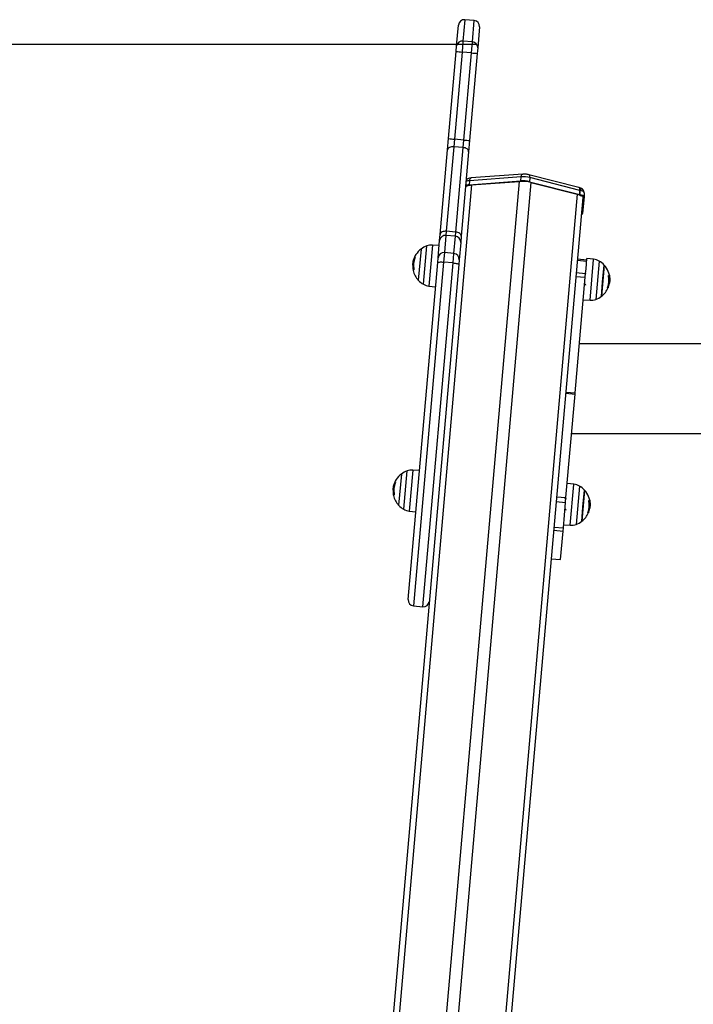
# Model space of a CAD drawing. Units: millimetres. Extents: x -1.1 to 12.2, y 1.2 to 15.8.
# Drawn here: x 3.7 to 4.3, y 13.1 to 13.9 of the extents above; entities that cross this region are included whole.
import ezdxf

# ---------------------------------------------------------------- set-up
doc = ezdxf.new("R2010")
doc.units = ezdxf.units.MM
doc.header["$MEASUREMENT"] = 0
doc.linetypes.add('ACAD_ISO02W100', pattern=[15, 12, -3])
doc.layers.get('0').update_dxf_attribs({"lineweight": 0})
doc.layers.get('Defpoints').update_dxf_attribs({"lineweight": 5})
doc.layers.add('DIASTASEIS', color=253, linetype='Continuous', lineweight=5)
doc.styles.get("Standard").update_dxf_attribs({"font": 'ARIALN.TTF'})
doc.dimstyles.get("Standard").update_dxf_attribs({"dimtxt": 0.18, "dimasz": 0.1, "dimexe": 0.1, "dimexo": 0, "dimgap": 0.09, "dimtad": 0, "dimtih": 1, "dimtoh": 1, "dimzin": 0, "dimdsep": 46, "dimtxsty": 'Standard', "dimcen": 0.09, "dimadec": 0, "dimazin": 0, "dimtfac": 1, "dimtofl": 0, "dimtmove": 0, "dimatfit": 3, "dimfxl": 1, "dimtolj": 1, "dimtzin": 0, "dimarcsym": 0})

# ---------------------------------------------------------------- blocks, each defined once
blk = doc.blocks.new('*D57')
at = {"layer": 'Defpoints', "color": 0, "linetype": 'ACAD_ISO02W100'}
for p in [(3.33961, 13.89225), (4.10033, 13.89225), (3.0578, 11.41768)]:
    blk.add_point(p, dxfattribs=at)
at = {"layer": 'DIASTASEIS', "color": 0, "lineweight": -2}
for p, q in [((4.10033, 13.89225), (3.23961, 13.89225)), ((3.33961, 13.79225), (3.33961, 12.83686)), ((3.33961, 11.51768), (3.33961, 12.47306)), ((3.0578, 11.41768), (3.43961, 11.41768))]:
    blk.add_line(p, q, dxfattribs=at)
at = {"layer": 'DIASTASEIS', "color": 0, "linetype": 'ACAD_ISO02W100'}
for points in [[(3.35628, 13.79225), (3.32294, 13.79225), (3.33961, 13.89225)], [(3.32294, 11.51768), (3.35628, 11.51768), (3.33961, 11.41768)]]:
    blk.add_solid(points, dxfattribs=at)
at = {"layer": 'DIASTASEIS', "color": 0, "linetype": 'ACAD_ISO02W100', "insert": (3.33961, 12.65496), "char_height": 0.18, "attachment_point": 5}
blk.add_mtext('\\A1;2.50', dxfattribs=at)
blk = doc.blocks.new('K295-A')
at = {"color": 7, "linetype": 'Continuous', "lineweight": 25}
for p, q in [((18.09127, 13.9133), (18.08968, 13.89516)), ((18.09924, 13.9126), (18.09127, 13.9133)), ((18.0843, 13.89097), (18.08585, 13.90875)), ((18.09765, 13.89446), (18.09924, 13.9126)), ((18.10379, 13.90719), (18.10223, 13.8894)), ((18.08389, 13.8863), (18.0843, 13.89097)), ((18.08968, 13.89516), (18.08887, 13.88581)), ((18.09765, 13.89446), (18.08968, 13.89516)), ((18.09684, 13.88511), (18.09765, 13.89446)), ((18.10223, 13.8894), (18.10182, 13.88473)), ((18.07741, 13.81227), (18.08389, 13.8863)), ((18.08887, 13.88581), (18.08239, 13.81178)), ((18.09684, 13.88511), (18.08887, 13.88581)), ((18.09036, 13.81109), (18.09684, 13.88511)), ((18.10182, 13.88473), (18.09534, 13.81071)), ((18.08183, 13.80541), (18.07554, 13.73354)), ((18.07658, 13.80271), (18.07741, 13.81227)), ((18.08239, 13.81178), (18.08183, 13.80541)), ((18.0898, 13.80471), (18.08183, 13.80541)), ((18.09036, 13.81109), (18.08239, 13.81178)), ((18.08351, 13.73285), (18.0898, 13.80471)), ((18.0898, 13.80471), (18.09036, 13.81109)), ((18.09534, 13.81071), (18.09451, 13.80114)), ((18.07029, 13.73085), (18.07658, 13.80271)), ((18.09451, 13.80114), (18.08822, 13.72928)), ((18.13907, 13.77977), (18.0953, 13.77653)), ((18.14046, 13.78208), (18.0967, 13.77884)), ((18.13877, 13.77631), (18.13907, 13.77977)), ((18.1881, 13.77085), (18.14556, 13.78164)), ((18.14653, 13.77911), (18.14623, 13.77566)), ((18.18907, 13.76832), (18.14653, 13.77911)), ((18.09706, 13.7729), (17.90471, 11.57435)), ((18.13747, 13.77589), (17.94512, 11.57734)), ((18.14743, 13.77502), (17.95508, 11.57647)), ((18.0953, 13.77653), (18.09481, 13.77306)), ((18.09481, 13.77306), (18.13877, 13.77631)), ((18.09706, 13.7729), (18.13747, 13.77589)), ((18.14623, 13.77566), (18.18896, 13.76482)), ((18.14743, 13.77502), (18.18671, 13.76506)), ((18.18671, 13.76506), (17.99437, 11.56651)), ((18.19148, 13.76219), (17.99913, 11.56364)), ((18.18896, 13.76482), (18.18907, 13.76832)), ((18.18897, 13.76434), (18.18944, 13.76965)), ((18.19253, 13.76267), (18.19129, 13.74858)), ((18.19264, 13.76618), (18.19253, 13.76267)), ((18.06983, 13.7256), (18.07029, 13.73085)), ((18.07524, 13.73005), (18.07396, 13.71539)), ((18.07554, 13.73354), (18.07524, 13.73005)), ((18.08321, 13.72935), (18.07524, 13.73005)), ((18.08351, 13.73285), (18.07554, 13.73354)), ((18.08192, 13.71469), (18.08321, 13.72935)), ((18.08321, 13.72935), (18.08351, 13.73285)), ((18.08822, 13.72928), (18.08776, 13.72403)), ((18.05603, 13.68849), (18.05888, 13.72108)), ((18.06376, 13.72175), (18.06071, 13.68698)), ((18.06946, 13.72135), (18.06376, 13.72175)), ((18.06855, 13.71094), (18.06983, 13.7256)), ((18.08776, 13.72403), (18.08648, 13.70937)), ((18.05408, 13.71848), (18.05175, 13.69188)), ((18.07396, 13.71539), (18.07325, 13.70735)), ((18.08192, 13.71469), (18.07396, 13.71539)), ((18.08122, 13.70665), (18.08192, 13.71469)), ((18.04315, 13.42062), (18.0682, 13.70692)), ((18.04733, 13.70768), (18.0471, 13.70638)), ((18.04765, 13.70481), (18.04717, 13.70485)), ((18.04783, 13.70703), (18.04728, 13.70708)), ((18.07325, 13.70735), (18.04769, 13.4152)), ((18.04846, 13.70977), (18.04788, 13.70982)), ((18.04882, 13.71079), (18.04825, 13.71084)), ((18.04888, 13.71095), (18.04832, 13.711)), ((18.05566, 13.41451), (18.08122, 13.70665)), ((18.08613, 13.70535), (18.06717, 13.48863)), ((18.0682, 13.70692), (18.06855, 13.71094)), ((18.08122, 13.70665), (18.07325, 13.70735)), ((18.08648, 13.70937), (18.08613, 13.70535)), ((18.18682, 13.70893), (18.19479, 13.70823)), ((18.19486, 13.70905), (18.18689, 13.70975)), ((18.19422, 13.70173), (18.19497, 13.7103)), ((18.19497, 13.7103), (18.19498, 13.71037)), ((18.20066, 13.70977), (18.19498, 13.71037)), ((18.19762, 13.675), (18.20066, 13.7097)), ((18.20066, 13.7097), (18.20066, 13.70977)), ((18.20535, 13.70826), (18.2025, 13.67567)), ((18.20963, 13.70487), (18.2073, 13.67827)), ((18.20836, 13.69041), (18.20963, 13.70487)), ((18.04793, 13.70068), (18.04754, 13.70072)), ((18.18562, 13.69521), (18.19359, 13.69452)), ((18.18602, 13.69767), (18.18587, 13.69799)), ((18.1859, 13.69844), (18.19387, 13.69774)), ((18.19359, 13.69452), (18.19387, 13.69774)), ((18.19383, 13.69755), (18.19378, 13.69768)), ((18.19387, 13.69774), (18.19422, 13.70173)), ((18.21372, 13.69594), (18.21412, 13.6959)), ((18.06071, 13.68698), (18.0664, 13.68638)), ((18.18499, 13.59615), (18.19359, 13.69452)), ((18.19304, 13.68817), (18.19316, 13.6879)), ((18.19314, 13.688), (18.19314, 13.68839)), ((18.2073, 13.67827), (18.20836, 13.69041)), ((18.21351, 13.68939), (18.21402, 13.68934)), ((18.21375, 13.6918), (18.2144, 13.69174)), ((18.21395, 13.68902), (18.21399, 13.68902)), ((18.2144, 13.69315), (18.21439, 13.6916)), ((18.21258, 13.68601), (18.21302, 13.68597)), ((18.21265, 13.68618), (18.21307, 13.68614)), ((18.19192, 13.6754), (18.19762, 13.675)), ((18.31695, 13.63786), (18.18863, 13.63786)), ((18.17693, 13.5959), (18.1849, 13.5952)), ((18.17702, 13.59685), (18.18499, 13.59615)), ((18.17721, 13.50724), (18.1849, 13.5952)), ((18.1849, 13.5952), (18.18499, 13.59615)), ((18.18198, 13.56176), (18.31323, 13.56176)), ((18.0393, 13.49731), (18.04215, 13.5299)), ((18.04703, 13.53057), (18.04399, 13.4958)), ((18.05273, 13.53017), (18.04703, 13.53057)), ((18.03209, 13.51961), (18.03152, 13.51966)), ((18.03216, 13.51978), (18.03159, 13.51983)), ((18.03735, 13.5273), (18.03502, 13.5007)), ((18.0306, 13.51651), (18.03037, 13.5152)), ((18.03093, 13.51363), (18.03044, 13.51367)), ((18.0311, 13.51586), (18.03055, 13.5159)), ((18.03173, 13.51859), (18.03115, 13.51864)), ((18.18394, 13.51859), (18.17825, 13.51919)), ((18.18089, 13.48382), (18.18393, 13.51852)), ((18.18393, 13.51852), (18.18394, 13.51859)), ((18.18862, 13.51708), (18.18577, 13.48449)), ((18.1929, 13.51369), (18.19058, 13.48709)), ((18.19164, 13.49923), (18.1929, 13.51369)), ((18.0312, 13.5095), (18.03081, 13.50954)), ((18.16888, 13.5038), (18.17685, 13.50311)), ((18.16929, 13.50649), (18.16914, 13.50681)), ((18.16921, 13.50737), (18.16918, 13.50733)), ((18.16924, 13.50793), (18.17721, 13.50724)), ((18.17495, 13.48147), (18.17685, 13.50311)), ((18.17685, 13.50311), (18.17721, 13.50724)), ((18.17711, 13.50638), (18.17705, 13.5065)), ((18.197, 13.50476), (18.19739, 13.50472)), ((18.04399, 13.4958), (18.04967, 13.4952)), ((18.17631, 13.49699), (18.17644, 13.49672)), ((18.17642, 13.49683), (18.17641, 13.49721)), ((18.19058, 13.48709), (18.19164, 13.49923)), ((18.19585, 13.49483), (18.1963, 13.4948)), ((18.19592, 13.495), (18.19634, 13.49496)), ((18.19679, 13.49821), (18.19729, 13.49817)), ((18.19703, 13.50062), (18.19767, 13.50056)), ((18.19723, 13.49784), (18.19726, 13.49784)), ((18.19767, 13.50197), (18.19766, 13.50042)), ((18.06717, 13.48863), (17.89951, 11.57236)), ((18.16675, 13.4795), (18.17472, 13.4788)), ((18.16698, 13.48216), (18.17495, 13.48147)), ((18.1726, 13.4546), (18.17472, 13.4788)), ((18.17472, 13.4788), (18.17495, 13.48147)), ((18.17519, 13.48422), (18.18089, 13.48382)), ((18.16463, 13.4553), (18.1726, 13.4546)), ((18.16463, 13.45523), (18.1726, 13.45453)), ((18.1726, 13.45453), (18.1726, 13.4546)), ((18.04769, 13.4152), (18.05566, 13.41451))]:
    blk.add_line(p, q, dxfattribs=at)
at = {"color": 7, "linetype": 'Continuous', "lineweight": 25, "flags": 128}
for points in [[(18.08183, 13.80541), (18.08085, 13.80543), (18.0799, 13.80534), (18.07902, 13.80512), (18.07823, 13.8048), (18.07757, 13.80438), (18.07706, 13.80388), (18.07673, 13.80332), (18.07658, 13.80271)], [(18.09451, 13.80114), (18.09447, 13.80176), (18.09423, 13.80238), (18.09382, 13.80296), (18.09324, 13.80349), (18.09252, 13.80394), (18.09169, 13.80431), (18.09077, 13.80457), (18.0898, 13.80471)], [(18.0953, 13.77653), (18.0954, 13.77713), (18.09556, 13.77766), (18.09577, 13.77812), (18.09602, 13.77847), (18.0963, 13.77871), (18.09661, 13.77883), (18.0967, 13.77884)], [(18.13907, 13.77977), (18.13917, 13.78037), (18.13933, 13.7809), (18.13953, 13.78135), (18.13978, 13.78171), (18.14007, 13.78195), (18.14037, 13.78207), (18.14044, 13.78208)], [(18.14653, 13.77911), (18.14653, 13.77972), (18.14647, 13.78028), (18.14635, 13.78076), (18.14616, 13.78115), (18.14593, 13.78144), (18.14565, 13.78161), (18.14558, 13.78163)], [(18.09186, 13.77091), (18.09198, 13.77127), (18.09227, 13.7716), (18.09271, 13.77191), (18.09332, 13.77219), (18.09407, 13.77243), (18.09495, 13.77263), (18.09595, 13.77279), (18.09706, 13.7729)], [(18.18907, 13.76832), (18.18907, 13.76893), (18.18901, 13.76949), (18.18889, 13.76997), (18.1887, 13.77036), (18.18847, 13.77065), (18.18818, 13.77082), (18.1881, 13.77085)], [(18.18671, 13.76506), (18.18778, 13.76476), (18.18874, 13.76443), (18.18957, 13.76408), (18.19027, 13.76371), (18.19082, 13.76333), (18.19121, 13.76295), (18.19143, 13.76256), (18.19148, 13.76219)], [(18.07554, 13.73354), (18.07457, 13.73357), (18.07362, 13.73347), (18.07273, 13.73326), (18.07194, 13.73293), (18.07128, 13.73251), (18.07077, 13.73201), (18.07044, 13.73145), (18.07029, 13.73085)], [(18.08822, 13.72928), (18.08818, 13.7299), (18.08795, 13.73051), (18.08753, 13.73109), (18.08696, 13.73162), (18.08623, 13.73208), (18.0854, 13.73244), (18.08448, 13.7327), (18.08351, 13.73285)], [(18.0682, 13.70692), (18.06831, 13.70708), (18.0686, 13.70722), (18.06908, 13.70733), (18.06971, 13.7074), (18.07047, 13.70744), (18.07134, 13.70745), (18.07228, 13.70741), (18.07325, 13.70735)], [(18.08122, 13.70665), (18.08219, 13.70655), (18.08312, 13.70642), (18.08398, 13.70626), (18.08472, 13.70609), (18.08533, 13.7059), (18.08578, 13.70571), (18.08605, 13.70553), (18.08613, 13.70535)], [(18.04736, 13.70027), (18.04735, 13.70031), (18.04735, 13.70031)], [(18.21302, 13.68597), (18.21308, 13.6859), (18.21309, 13.68582), (18.21307, 13.68575), (18.21301, 13.68568), (18.21292, 13.68562), (18.21278, 13.68556), (18.21261, 13.6855), (18.2124, 13.68545)], [(18.21308, 13.68577), (18.21309, 13.6858), (18.21309, 13.68581)], [(18.0307, 13.50942), (18.03067, 13.50959), (18.0306, 13.51002)], [(18.03063, 13.5091), (18.03063, 13.50913), (18.03063, 13.50914)], [(18.1963, 13.4948), (18.19635, 13.49472), (18.19637, 13.49464), (18.19635, 13.49457), (18.19629, 13.49451), (18.19619, 13.49444), (18.19605, 13.49438), (18.19588, 13.49433), (18.19567, 13.49427)], [(18.19636, 13.4946), (18.19637, 13.49463), (18.19637, 13.49464)]]:
    blk.add_lwpolyline(points, dxfattribs=at)
at = {"color": 7, "linetype": 'Continuous', "lineweight": 25}
for centre, radius, start, end in [((18.09083, 13.90832), 0.005, 85, 175), ((18.0988, 13.90762), 0.005, 355, 85), ((18.08909, 13.89036), 0.00483, 82.91691, 172.75315), ((18.09741, 13.88964), 0.00483, 357.24685, 87.08309), ((18.09768, 14.00095), 0.11548, 263.13903, 265.62013), ((18.10814, 14.00004), 0.11548, 264.37987, 266.86097), ((18.09121, 13.92693), 0.11548, 263.13903, 265.62013), ((18.10167, 13.92601), 0.11548, 264.37987, 266.86097), ((18.13961, 13.743), 0.03296, 76.27404, 93.72596), ((18.1892, 13.76622), 0.00344, 0.75609, 86.05374), ((18.07476, 13.72512), 0.00495, 84.43283, 174.42138), ((18.08282, 13.72441), 0.00495, 355.57862, 85.56717), ((18.06494, 13.70413), 0.018, 109.67637, 127.12642), ((18.06292, 13.70978), 0.012, 86, 109.67637), ((18.06494, 13.70413), 0.018, 127.12642, 168.57795), ((18.07348, 13.71046), 0.00495, 84.43283, 174.42138), ((18.08154, 13.70975), 0.00495, 355.57862, 85.56717), ((18.0648, 13.70398), 0.01777, 181.13152, 191.90907), ((18.06483, 13.7043), 0.01777, 181.13173, 191.90963), ((18.06484, 13.70436), 0.01768, 178.42394, 191.91246), ((18.06485, 13.70456), 0.0172, 157.46722, 192.34599), ((18.06483, 13.70422), 0.01785, 158.24932, 161.72303), ((18.04919, 13.70993), 0.00138, 98.72092, 129.00311), ((18.19941, 13.69783), 0.012, 60.32363, 84), ((18.19644, 13.69262), 0.018, 42.87358, 60.32363), ((18.19644, 13.69262), 0.018, 1.40264, 42.87358), ((18.04754, 13.7003), 0.000183, 118.01057, 188.12395), ((18.06494, 13.70413), 0.018, 192.36705, 222.87358), ((18.04856, 13.69845), 0.00232, 102.94255, 114.34105), ((18.19649, 13.69228), 0.01727, 337.24651, 11.52914), ((18.21344, 13.69728), 0.00138, 269.35306, 297.61334), ((18.06494, 13.70413), 0.018, 222.87358, 240.32363), ((18.06197, 13.69891), 0.012, 240.32363, 264), ((18.19655, 13.69245), 0.01777, 338.09093, 348.86848), ((18.19658, 13.69278), 0.01777, 338.09037, 348.86827), ((18.19644, 13.69262), 0.018, 307.12642, 337.63295), ((18.19846, 13.68697), 0.012, 266, 289.67637), ((18.19644, 13.69262), 0.018, 289.67637, 307.12642), ((18.04821, 13.51295), 0.018, 109.67637, 127.12642), ((18.04619, 13.5186), 0.012, 86, 109.67637), ((18.04821, 13.51295), 0.018, 127.12642, 168.57795), ((18.04812, 13.51338), 0.0172, 157.46722, 192.34599), ((18.0481, 13.51304), 0.01785, 158.24932, 161.72303), ((18.03246, 13.51875), 0.00138, 98.72092, 129.00311), ((18.04807, 13.5128), 0.01777, 181.13152, 191.90907), ((18.0481, 13.51312), 0.01777, 181.13173, 191.90963), ((18.04811, 13.51319), 0.01768, 178.42394, 191.91246), ((18.18268, 13.50666), 0.012, 60.32363, 84), ((18.17971, 13.50144), 0.018, 42.87358, 60.32363), ((18.17971, 13.50144), 0.018, 1.40264, 42.87358), ((18.03081, 13.50912), 0.000183, 118.01057, 188.12395), ((18.04821, 13.51295), 0.018, 192.36705, 222.87358), ((18.03183, 13.50727), 0.00232, 102.94255, 114.34105), ((18.17977, 13.5011), 0.01727, 337.24651, 11.52914), ((18.19671, 13.5061), 0.00138, 269.35306, 297.61334), ((18.04821, 13.51295), 0.018, 222.87358, 240.32363), ((18.04524, 13.50774), 0.012, 240.32363, 264), ((18.17971, 13.50144), 0.018, 307.12642, 337.63295), ((18.17982, 13.50127), 0.01777, 338.09093, 348.86848), ((18.17985, 13.5016), 0.01777, 338.09037, 348.86827), ((18.17971, 13.50144), 0.018, 289.67637, 307.12642), ((18.18173, 13.49579), 0.012, 266, 289.67637), ((18.04813, 13.42018), 0.005, 175, 265), ((18.0561, 13.41949), 0.005, 265, 355)]:
    blk.add_arc(centre, radius, start, end, dxfattribs=at)
for centre, major_axis, ratio, start_param, end_param in [((18.14263, 13.77744), (0.00747, -0.00065), 0.30865, 1.047989, 2.093604), ((18.0984, 13.7709), (0.00748, -0.00066), 0.281309, 2.096113, 2.61978), ((18.09887, 13.7742), (0.00746, -0.00085), 0.294894, 2.102815, 2.681037), ((18.14234, 13.77416), (0.00747, -0.00065), 0.282082, 1.047989, 2.093604), ((18.18545, 13.77), (0.00399, -0.00035), 0.281309, 6.283049, 6.974513), ((18.18505, 13.76332), (0.00748, -0.00065), 0.281309, 6.283049, 7.328665), ((18.18515, 13.76666), (0.00749, -0.00046), 0.294894, 0.131087, 1.038778), ((18.18515, 13.76666), (0.00749, -0.00046), 0.294894, 6.276348, 6.414272), ((18.18381, 13.74924), (0.00748, -0.00066), 0.281309, 5.761373, 6.283321)]:
    blk.add_ellipse(centre, major_axis=major_axis, ratio=ratio, start_param=start_param, end_param=end_param, dxfattribs=at)
for points, knots in [([(18.09667, 13.77884), (18.09618, 13.77878), (18.09515, 13.77866), (18.09361, 13.77813), (18.09281, 13.77739), (18.0924, 13.777)], [0, 0, 0, 0, 0.304981, 0.641235, 1, 1, 1, 1]), ([(18.14558, 13.78163), (18.14518, 13.78172), (18.14438, 13.7819), (18.14303, 13.78206), (18.14167, 13.78214), (18.14085, 13.7821), (18.14044, 13.78208)], [0, 0, 0, 0, 0.250076, 0.5, 0.749924, 1, 1, 1, 1]), ([(18.1926, 13.76648), (18.19257, 13.76675), (18.19251, 13.7673), (18.1921, 13.76833), (18.19122, 13.76942), (18.18978, 13.77033), (18.18867, 13.77067), (18.18812, 13.77084)], [0, 0, 0, 0, 0.11973, 0.244273, 0.498306, 0.751103, 1, 1, 1, 1]), ([(18.0471, 13.70638), (18.04707, 13.70602), (18.04703, 13.70531), (18.04705, 13.7044), (18.04706, 13.70395)], [0, 0, 0, 0, 0.501273, 1, 1, 1, 1]), ([(18.04717, 13.70485), (18.04718, 13.70525), (18.0472, 13.70606), (18.04725, 13.70674), (18.04728, 13.70708)], [0, 0, 0, 0, 0.501018, 1, 1, 1, 1]), ([(18.04728, 13.70708), (18.04733, 13.70751), (18.04743, 13.70836), (18.04773, 13.70933), (18.04788, 13.70982)], [0, 0, 0, 0, 0.501287, 1, 1, 1, 1]), ([(18.04825, 13.71084), (18.04825, 13.71086), (18.04827, 13.7109), (18.04829, 13.71095), (18.04831, 13.71098), (18.04832, 13.711), (18.04832, 13.711), (18.04832, 13.711)], [0, 0, 0, 0, 0.250305, 0.49945, 0.748806, 0.875373, 1, 1, 1, 1]), ([(18.04898, 13.7113), (18.04898, 13.7113), (18.04899, 13.7113), (18.04899, 13.71129), (18.049, 13.71128), (18.049, 13.71126), (18.04899, 13.71124), (18.04898, 13.7112), (18.04897, 13.71117), (18.04896, 13.71115)], [0, 0, 0, 0, 0.126139, 0.250176, 0.375783, 0.500373, 0.62499, 0.75082, 1, 1, 1, 1]), ([(18.04741, 13.70031), (18.04741, 13.70029), (18.04742, 13.70025), (18.04743, 13.7002), (18.04743, 13.70018), (18.04743, 13.70017), (18.04743, 13.70016), (18.04743, 13.70016), (18.04743, 13.70016)], [0, 0, 0, 0, 0.249231, 0.498279, 0.624015, 0.748702, 0.874339, 1, 1, 1, 1]), ([(18.04744, 13.70063), (18.04744, 13.70061), (18.04745, 13.70057), (18.04745, 13.70052), (18.04746, 13.70049), (18.04746, 13.70048), (18.04746, 13.70046), (18.04745, 13.70046), (18.04745, 13.70046)], [0, 0, 0, 0, 0.249231, 0.498279, 0.624015, 0.748702, 0.874339, 1, 1, 1, 1]), ([(18.0476, 13.70056), (18.0476, 13.70056), (18.0476, 13.70056), (18.04759, 13.70057), (18.04757, 13.7006), (18.04755, 13.70065), (18.04754, 13.70069), (18.04754, 13.70072)], [0, 0, 0, 0, 0.12471, 0.250543, 0.500174, 0.74979, 1, 1, 1, 1]), ([(18.04805, 13.70088), (18.04805, 13.70086), (18.04806, 13.70083), (18.04806, 13.70079), (18.04806, 13.70077), (18.04806, 13.70074), (18.04805, 13.70073), (18.04805, 13.70071), (18.04804, 13.70071), (18.04804, 13.70071)], [0, 0, 0, 0, 0.248872, 0.374647, 0.498936, 0.623792, 0.749278, 0.873704, 1, 1, 1, 1]), ([(18.19349, 13.69702), (18.19342, 13.69717), (18.19328, 13.69747), (18.19313, 13.69777), (18.19306, 13.69792)], [0, 0, 0, 0, 0.49917, 1, 1, 1, 1]), ([(18.19403, 13.69784), (18.19394, 13.6977), (18.19375, 13.69744), (18.19356, 13.69717), (18.19347, 13.69704)], [0, 0, 0, 0, 0.51612, 1, 1, 1, 1]), ([(18.21341, 13.69573), (18.21341, 13.69574), (18.2134, 13.69576), (18.2134, 13.69579), (18.2134, 13.69582), (18.2134, 13.69585), (18.2134, 13.69587), (18.21341, 13.69589), (18.21341, 13.6959), (18.21342, 13.6959), (18.21342, 13.6959)], [0, 0, 0, 0, 0.125923, 0.249842, 0.375393, 0.499684, 0.624317, 0.749776, 0.873941, 1, 1, 1, 1]), ([(18.21408, 13.69606), (18.21408, 13.69606), (18.21408, 13.69606), (18.21409, 13.69604), (18.21409, 13.69602), (18.2141, 13.69596), (18.21411, 13.69592), (18.21412, 13.6959)], [0, 0, 0, 0, 0.125065, 0.250563, 0.500117, 0.749764, 1, 1, 1, 1]), ([(18.21409, 13.69615), (18.21409, 13.69615), (18.21409, 13.69615), (18.21409, 13.69613), (18.2141, 13.69609), (18.21411, 13.69603), (18.21412, 13.69599), (18.21412, 13.69597)], [0, 0, 0, 0, 0.125065, 0.250563, 0.500117, 0.749764, 1, 1, 1, 1]), ([(18.21412, 13.6959), (18.21424, 13.69515), (18.21447, 13.69365), (18.21442, 13.69237), (18.2144, 13.69174)], [0, 0, 0, 0, 0.500164, 1, 1, 1, 1]), ([(18.19304, 13.68826), (18.19306, 13.68829), (18.19317, 13.68844), (18.19328, 13.6886), (18.19337, 13.68873)], [0, 0, 0, 0, 0.18289, 1, 1, 1, 1]), ([(18.19336, 13.68876), (18.19343, 13.6886), (18.19357, 13.6883), (18.19371, 13.688), (18.19379, 13.68785)], [0, 0, 0, 0, 0.499905, 1, 1, 1, 1]), ([(18.21439, 13.6916), (18.21434, 13.6912), (18.21426, 13.69039), (18.21408, 13.68948), (18.21399, 13.68902)], [0, 0, 0, 0, 0.501273, 1, 1, 1, 1]), ([(18.2144, 13.69174), (18.21436, 13.69138), (18.21428, 13.69068), (18.21411, 13.68979), (18.21402, 13.68934)], [0, 0, 0, 0, 0.501273, 1, 1, 1, 1]), ([(18.2124, 13.68545), (18.21239, 13.68545), (18.21239, 13.68545), (18.21238, 13.68546), (18.21238, 13.68547), (18.21238, 13.68549), (18.21239, 13.68551), (18.21239, 13.68555), (18.21241, 13.68558), (18.21241, 13.6856)], [0, 0, 0, 0, 0.126144, 0.250197, 0.375781, 0.500427, 0.625012, 0.750896, 1, 1, 1, 1]), ([(18.21307, 13.68614), (18.21306, 13.68612), (18.21305, 13.68608), (18.21303, 13.68604), (18.21302, 13.68601), (18.21302, 13.68599), (18.21302, 13.68598), (18.21302, 13.68597), (18.21302, 13.68597)], [0, 0, 0, 0, 0.249231, 0.498279, 0.624015, 0.748702, 0.874339, 1, 1, 1, 1]), ([(18.03152, 13.51966), (18.03153, 13.51968), (18.03155, 13.51972), (18.03157, 13.51977), (18.03158, 13.5198), (18.03159, 13.51982), (18.03159, 13.51982), (18.03159, 13.51983)], [0, 0, 0, 0, 0.250305, 0.49945, 0.748806, 0.875373, 1, 1, 1, 1]), ([(18.03225, 13.52012), (18.03226, 13.52012), (18.03226, 13.52012), (18.03227, 13.52011), (18.03227, 13.5201), (18.03227, 13.52008), (18.03227, 13.52006), (18.03226, 13.52002), (18.03225, 13.51999), (18.03224, 13.51997)], [0, 0, 0, 0, 0.126139, 0.250176, 0.375783, 0.500373, 0.62499, 0.75082, 1, 1, 1, 1]), ([(18.03037, 13.5152), (18.03035, 13.51484), (18.0303, 13.51413), (18.03032, 13.51322), (18.03033, 13.51277)], [0, 0, 0, 0, 0.501273, 1, 1, 1, 1]), ([(18.03044, 13.51367), (18.03045, 13.51408), (18.03047, 13.51488), (18.03052, 13.51556), (18.03055, 13.5159)], [0, 0, 0, 0, 0.5010179, 1, 1, 1, 1]), ([(18.03055, 13.5159), (18.0306, 13.51633), (18.03071, 13.51718), (18.031, 13.51815), (18.03115, 13.51864)], [0, 0, 0, 0, 0.501287, 1, 1, 1, 1]), ([(18.03068, 13.50913), (18.03068, 13.50911), (18.03069, 13.50907), (18.0307, 13.50903), (18.0307, 13.509), (18.0307, 13.50899), (18.0307, 13.50898), (18.0307, 13.50898), (18.0307, 13.50898)], [0, 0, 0, 0, 0.249231, 0.498279, 0.624015, 0.748702, 0.874339, 1, 1, 1, 1]), ([(18.03071, 13.50946), (18.03071, 13.50944), (18.03072, 13.50939), (18.03073, 13.50935), (18.03073, 13.50932), (18.03073, 13.5093), (18.03073, 13.50928), (18.03073, 13.50928), (18.03073, 13.50928)], [0, 0, 0, 0, 0.249231, 0.498279, 0.624015, 0.748702, 0.874339, 1, 1, 1, 1]), ([(18.03088, 13.50939), (18.03087, 13.50939), (18.03087, 13.50938), (18.03086, 13.5094), (18.03085, 13.50942), (18.03083, 13.50947), (18.03082, 13.50952), (18.03081, 13.50954)], [0, 0, 0, 0, 0.12471, 0.250543, 0.500174, 0.74979, 1, 1, 1, 1]), ([(18.03132, 13.50971), (18.03133, 13.50969), (18.03133, 13.50965), (18.03134, 13.50961), (18.03133, 13.50959), (18.03133, 13.50957), (18.03133, 13.50955), (18.03132, 13.50954), (18.03132, 13.50953), (18.03131, 13.50953)], [0, 0, 0, 0, 0.248872, 0.374647, 0.498936, 0.623792, 0.749278, 0.873704, 1, 1, 1, 1]), ([(18.17676, 13.50584), (18.17669, 13.50599), (18.17655, 13.50629), (18.17641, 13.50659), (18.17634, 13.50675)], [0, 0, 0, 0, 0.49917, 1, 1, 1, 1]), ([(18.17731, 13.50666), (18.17721, 13.50652), (18.17702, 13.50626), (18.17684, 13.50599), (18.17675, 13.50587)], [0, 0, 0, 0, 0.51612, 1, 1, 1, 1]), ([(18.19668, 13.50455), (18.19668, 13.50456), (18.19668, 13.50458), (18.19667, 13.50461), (18.19667, 13.50464), (18.19667, 13.50467), (18.19668, 13.50469), (18.19668, 13.50471), (18.19669, 13.50472), (18.19669, 13.50472), (18.1967, 13.50472)], [0, 0, 0, 0, 0.125923, 0.249842, 0.375393, 0.499684, 0.624317, 0.749776, 0.873941, 1, 1, 1, 1]), ([(18.19735, 13.50488), (18.19735, 13.50488), (18.19736, 13.50488), (18.19736, 13.50487), (18.19737, 13.50484), (18.19738, 13.50479), (18.19739, 13.50474), (18.19739, 13.50472)], [0, 0, 0, 0, 0.125065, 0.250563, 0.500117, 0.749764, 1, 1, 1, 1]), ([(18.19736, 13.50497), (18.19736, 13.50497), (18.19736, 13.50497), (18.19737, 13.50495), (18.19737, 13.50491), (18.19739, 13.50486), (18.19739, 13.50481), (18.1974, 13.50479)], [0, 0, 0, 0, 0.125065, 0.250563, 0.500117, 0.749764, 1, 1, 1, 1]), ([(18.19739, 13.50472), (18.19751, 13.50397), (18.19775, 13.50247), (18.1977, 13.5012), (18.19767, 13.50056)], [0, 0, 0, 0, 0.500164, 1, 1, 1, 1]), ([(18.17632, 13.49708), (18.17634, 13.49711), (18.17645, 13.49726), (18.17656, 13.49742), (18.17665, 13.49755)], [0, 0, 0, 0, 0.18289, 1, 1, 1, 1]), ([(18.17663, 13.49758), (18.17671, 13.49743), (18.17685, 13.49712), (18.17699, 13.49682), (18.17706, 13.49667)], [0, 0, 0, 0, 0.499905, 1, 1, 1, 1]), ([(18.19567, 13.49427), (18.19567, 13.49427), (18.19566, 13.49427), (18.19566, 13.49428), (18.19565, 13.49429), (18.19566, 13.49431), (18.19566, 13.49434), (18.19567, 13.49437), (18.19568, 13.4944), (18.19569, 13.49442)], [0, 0, 0, 0, 0.126144, 0.250197, 0.375781, 0.500427, 0.625012, 0.750896, 1, 1, 1, 1]), ([(18.19634, 13.49496), (18.19634, 13.49495), (18.19632, 13.49491), (18.19631, 13.49486), (18.1963, 13.49483), (18.19629, 13.49481), (18.19629, 13.4948), (18.1963, 13.4948), (18.1963, 13.4948)], [0, 0, 0, 0, 0.249231, 0.498279, 0.624015, 0.748702, 0.874339, 1, 1, 1, 1]), ([(18.19766, 13.50042), (18.19762, 13.50002), (18.19753, 13.49922), (18.19735, 13.4983), (18.19726, 13.49784)], [0, 0, 0, 0, 0.501273, 1, 1, 1, 1]), ([(18.19767, 13.50056), (18.19763, 13.50021), (18.19756, 13.4995), (18.19738, 13.49861), (18.19729, 13.49817)], [0, 0, 0, 0, 0.501273, 1, 1, 1, 1])]:
    blk.add_open_spline(points, degree=3, knots=knots, dxfattribs=at)

msp = doc.modelspace()

# ---------------------------------------------------------------- block references
msp.add_blockref('K295-A', (-14.00076, 0))

# ---------------------------------------------------------------- dimensions: what is measured, and where the dimension line sits
at = {"layer": 'DIASTASEIS'}
dim = msp.add_linear_dim(base=(3.33961, 13.89225), p1=(3.0578, 11.41768), p2=(4.10033, 13.89225), angle=90, dimstyle='Standard', override={"dimrnd": 0.1}, dxfattribs=at)
dim.commit()
dim.dimension.update_dxf_attribs({"geometry": '*D57', "text_midpoint": (3.33961, 12.65496)})

doc.saveas('drawing.dxf')
